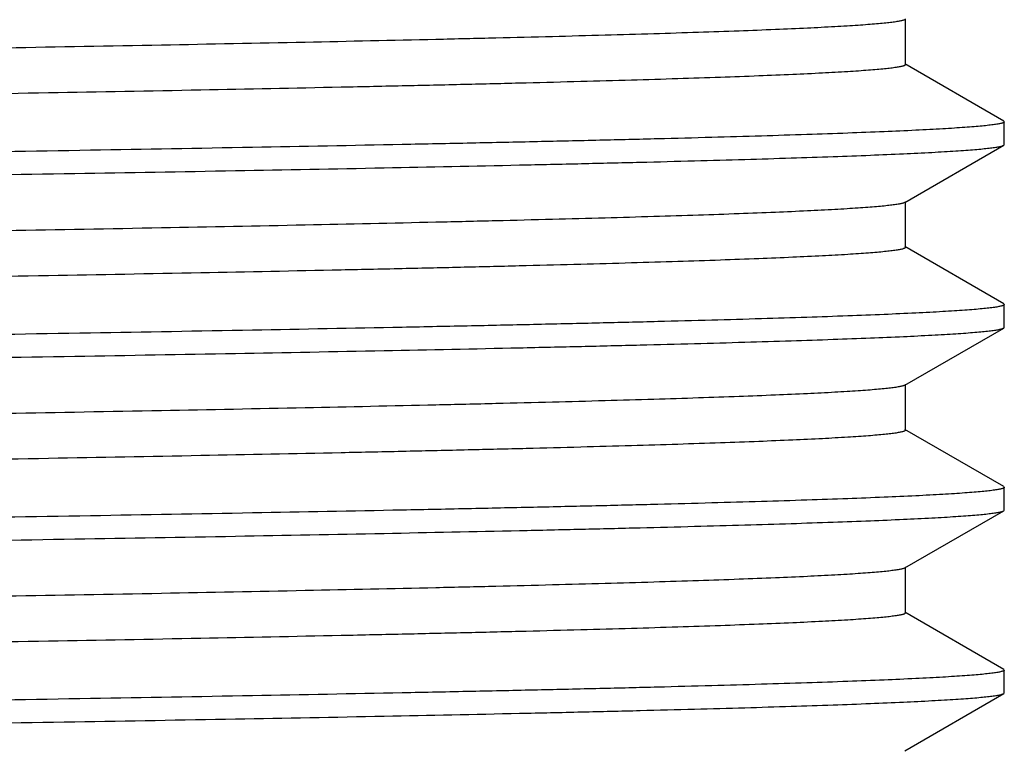
# Model space of a CAD drawing. Units: inches. Extents: x 4.7 to 6.95, y 0.39 to 7.51.
# Drawn here: x 6.15 to 6.45, y 6.05 to 6.27 of the extents above; entities that cross this region are included whole.
import ezdxf

# ---------------------------------------------------------------- set-up
doc = ezdxf.new("R2010")
doc.units = ezdxf.units.IN
doc.header["$LTSCALE"] = 0.6431102362
doc.header["$MEASUREMENT"] = 0
doc.layers.get('0').update_dxf_attribs({"linetype": 'CONTINUOUS'})

msp = doc.modelspace()

# ---------------------------------------------------------------- linework, layer by layer
at = {"color": 6, "linetype": 'CONTINUOUS'}
for p, q in [((6.4184978728, 6.259678671), (6.4184978728, 6.273568671)), ((6.4183008234, 6.2599062669), (6.4184978728, 6.259678671)), ((6.4483803027, 6.2425343941), (6.4183008234, 6.2599062669)), ((6.4483803027, 6.2425343941), (6.4485678803, 6.2423178392)), ((6.4485678804, 6.2353695773), (6.4485678804, 6.2423177438)), ((6.4183008257, 6.217781056), (6.4483803032, 6.2351529276)), ((6.4483803032, 6.2351529276), (6.4485678803, 6.2353696675)), ((6.4184978745, 6.2180086512), (6.4183008257, 6.217781056)), ((6.4184978745, 6.2041186512), (6.4184978745, 6.2180086512)), ((6.4183008257, 6.2043462464), (6.4184978745, 6.2041186512)), ((6.4483803032, 6.1869743747), (6.4183008257, 6.2043462464)), ((6.4483803032, 6.1869743747), (6.4485678803, 6.1867578153)), ((6.4485678804, 6.1798096447), (6.4485678804, 6.1867577251)), ((6.4183008312, 6.1622211267), (6.4483803033, 6.1795929952)), ((6.4483803033, 6.1795929952), (6.4485678804, 6.1798096446)), ((6.4184978798, 6.1624487218), (6.4183008312, 6.1622211267)), ((6.4184978798, 6.1485587218), (6.4184978798, 6.1624487218)), ((6.4183008312, 6.1487863168), (6.4184978798, 6.1485587218)), ((6.4483803033, 6.1314144483), (6.4183008312, 6.1487863168)), ((6.4483803033, 6.1314144483), (6.4485678804, 6.1311977988)), ((6.4485678804, 6.1242496426), (6.4485678804, 6.1311977989)), ((6.4183008266, 6.1066611216), (6.4483803027, 6.1240329925)), ((6.4483803027, 6.1240329925), (6.4485678803, 6.1242495236)), ((6.4184978759, 6.1068887174), (6.4183008266, 6.1066611216)), ((6.4184978759, 6.0929987174), (6.4184978759, 6.1068887174)), ((6.4183008266, 6.0932263132), (6.4184978759, 6.0929987174)), ((6.4483803027, 6.0758544423), (6.4183008266, 6.0932263132)), ((6.4483803027, 6.0758544423), (6.4485678803, 6.0756376731)), ((6.4485678804, 6.068689593), (6.4485678804, 6.0756377921)), ((6.4183008233, 6.0511010699), (6.4483803027, 6.0684729428)), ((6.4483803027, 6.0684729428), (6.4485678803, 6.0686894789))]:
    msp.add_line(p, q, dxfattribs=at)
for points, knots in [([(6.4182987932, 6.2733410736), (6.4182253001, 6.2732986948), (6.4180442508, 6.2732190061), (6.4177238035, 6.2731140852), (6.4173161631, 6.2730084252), (6.4168212819, 6.2729022274), (6.4162388375, 6.2727956696), (6.4152884085, 6.272644283), (6.4138803814, 6.2724596176), (6.4119273223, 6.2722474988), (6.4096252997, 6.2720347052), (6.4069757525, 6.2718212922), (6.4039805778, 6.2716074999), (6.4006418722, 6.2713934026), (6.3955099803, 6.2710946607), (6.3882516449, 6.2707266414), (6.3785409965, 6.2703004552), (6.3675146862, 6.269873483), (6.3551997243, 6.2694457342), (6.3416256295, 6.2690174735), (6.3268235543, 6.2685888808), (6.310828321, 6.2681600778), (6.2936785938, 6.2677310046), (6.2686236671, 6.2671421664), (6.2347456977, 6.2664130449), (6.1912506144, 6.2655590433), (6.1442725496, 6.2647041674), (6.0942561948, 6.263848536), (6.041675549, 6.2629924159), (5.9870286895, 6.262135938), (5.9308332209, 6.2612792061), (5.873621699, 6.2604223437), (5.8159358404, 6.2595653903), (5.7583224607, 6.2587084746), (5.701326994, 6.2578516177), (5.6454897537, 6.256994962), (5.5913393589, 6.2561385515), (5.5393891045, 6.2552825525), (5.490130893, 6.2544271054), (5.4440315114, 6.2535723849), (5.4077910739, 6.2528447051), (5.3807027549, 6.252257905), (5.361928644, 6.251828604), (5.34424852, 6.2513994969), (5.3277048389, 6.2509705117), (5.312336395, 6.2505417661), (5.298178684, 6.25011337), (5.2852659127, 6.2496854542), (5.2736293748, 6.2492580001), (5.2632962308, 6.2488313756), (5.2542898833, 6.2484058512), (5.247624601, 6.2480375573), (5.2429727099, 6.2477376136), (5.2399985013, 6.2475237816), (5.2373701542, 6.2473103901), (5.235088783, 6.2470975011), (5.2334057405, 6.2469131424), (5.2322341757, 6.2467631001), (5.2314859193, 6.2466561571), (5.2308252069, 6.2465494003), (5.2302521004, 6.2464429009), (5.2297666939, 6.2463367496), (5.2293686855, 6.2462312174), (5.2290581353, 6.2461263492), (5.2288553038, 6.2460335362), (5.2287402681, 6.2459554673), (5.2286831771, 6.2459017054), (5.2286472026, 6.245846552), (5.2286385728, 6.2458069455), (5.2286386468, 6.2457886498)], [0, 0, 0, 0, 0.0002138115, 0.0004962998, 0.000849523, 0.0012744882, 0.0017717457, 0.0023416181, 0.003699886, 0.0053501766, 0.0072926162, 0.0095261665, 0.0120493049, 0.0148604265, 0.0179578756, 0.0250049633, 0.033176748, 0.0424549014, 0.0528151167, 0.0642325963, 0.0766824418, 0.0901361414, 0.1045595742, 0.1199181201, 0.1532990732, 0.1899613472, 0.2295591395, 0.2717166777, 0.3160351594, 0.3620948194, 0.4094591567, 0.4576801193, 0.5063002359, 0.5548599073, 0.6028982214, 0.6499611927, 0.6956021323, 0.73938962, 0.7809083144, 0.8197654799, 0.8555930615, 0.8722628396, 0.8880517224, 0.9029214962, 0.9168348668, 0.9297604795, 0.9416693695, 0.9525326021, 0.9623221304, 0.9710164476, 0.9785971148, 0.9850458554, 0.9878401531, 0.9903454597, 0.9925609713, 0.994485998, 0.9961199921, 0.996827763, 0.9974627089, 0.9980248873, 0.9985144345, 0.9989316218, 0.9992769669, 0.9995514908, 0.9997574125, 0.9998363248, 0.9999009197, 0.9999538893, 1, 1, 1, 1]), ([(6.4184966552, 6.2596786689), (6.4184965794, 6.2596603444), (6.4184876077, 6.2596207215), (6.418451254, 6.2595656198), (6.4183938416, 6.2595118722), (6.4182784732, 6.2594338449), (6.4180754851, 6.2593410339), (6.4177649856, 6.2592361339), (6.4173673231, 6.2591305831), (6.4168824785, 6.2590244202), (6.4163100704, 6.2589179135), (6.4156501072, 6.2588111518), (6.414902566, 6.2587042052), (6.4137316433, 6.2585541348), (6.4120487226, 6.2583697473), (6.409766706, 6.2581569024), (6.4071370276, 6.2579435511), (6.4041616184, 6.257729748), (6.3995098229, 6.2574298335), (6.3928458246, 6.2570614385), (6.3838401878, 6.2566358374), (6.3735063203, 6.2562093346), (6.3618690236, 6.2557819417), (6.3489568845, 6.2553539404), (6.3347999129, 6.2549254881), (6.3194308912, 6.2544968063), (6.302886466, 6.254067872), (6.2852068087, 6.2536387141), (6.2664334177, 6.253209369), (6.2393450489, 6.2526226419), (6.2031042119, 6.2518949445), (6.1570045476, 6.2510401884), (6.1077466188, 6.2501847888), (6.0557960613, 6.2493287402), (6.0016459499, 6.2484723771), (5.9458084359, 6.2476156783), (5.8888132022, 6.2467588585), (5.8311996295, 6.2459019131), (5.7735139033, 6.2450449806), (5.7163023167, 6.2441881082), (5.6601068355, 6.243331374), (5.6054600802, 6.2424749134), (5.5528792415, 6.2416187588), (5.5028631893, 6.2407631835), (5.4558847282, 6.2399082254), (5.4123901618, 6.2390543418), (5.3785115594, 6.2383250721), (5.3534565279, 6.2377363427), (5.3363069767, 6.237307285), (5.3203126094, 6.2368783933), (5.3055105135, 6.2364498005), (5.2919354218, 6.2360216192), (5.2796205285, 6.2355939145), (5.2685951828, 6.2351668043), (5.2588846386, 6.2347405916), (5.2516251117, 6.2343726713), (5.2464921157, 6.234073953), (5.2431537263, 6.233859864), (5.2401597166, 6.233646044), (5.2375115163, 6.233432592), (5.2352101902, 6.2332197521), (5.2332568188, 6.2330076398), (5.2318479211, 6.2328230078), (5.230896535, 6.2326716453), (5.2303133807, 6.2325650945), (5.2298179162, 6.2324589078), (5.2294098998, 6.2323532649), (5.2290893643, 6.2322483753), (5.2289083699, 6.2321686625), (5.2288349941, 6.2321262468)], [0, 0, 0, 0, 4.6183e-05, 9.93274e-05, 0.0001641325, 0.000243242, 0.000449405, 0.000723883, 0.0010689311, 0.0014856352, 0.0019745828, 0.002536116, 0.0031704431, 0.0038776932, 0.0055112281, 0.0074369322, 0.0096538295, 0.0121604046, 0.0149550563, 0.0214019221, 0.0289808825, 0.0376769839, 0.0474682253, 0.0583298464, 0.0702370275, 0.0831640773, 0.097079144, 0.111947627, 0.127734901, 0.1444057343, 0.180233944, 0.2190903707, 0.2606098092, 0.3043964913, 0.3500381676, 0.3971003974, 0.44513931, 0.4936984367, 0.5423188864, 0.5905396255, 0.6379039168, 0.6839637801, 0.728281746, 0.7704399926, 0.8100367399, 0.8467002711, 0.8800796275, 0.8954400571, 0.9098634166, 0.9233148313, 0.9357648312, 0.947184468, 0.9575448531, 0.9668204808, 0.974992186, 0.9820416038, 0.9851397767, 0.9879506097, 0.9904725099, 0.9927046576, 0.9946463572, 0.9962970503, 0.9976564349, 0.9982269534, 0.9987248199, 0.9991502856, 0.9995038313, 0.9997863981, 1, 1, 1, 1]), ([(6.4485678768, 6.2423178391), (6.4485678831, 6.2422993323), (6.4485582867, 6.2422589832), (6.4485194162, 6.2422034803), (6.4484582002, 6.2421494373), (6.4483743107, 6.2420957889), (6.4482674412, 6.2420421251), (6.4480803798, 6.2419649526), (6.4477860908, 6.2418716428), (6.4473614071, 6.2417651464), (6.4468432444, 6.2416581801), (6.4462316316, 6.2415507938), (6.4455265107, 6.2414431647), (6.4447279549, 6.2413353387), (6.4434773882, 6.241184039), (6.4416806334, 6.240998141), (6.439244705, 6.2407834904), (6.4364375498, 6.2405683373), (6.4332606581, 6.2403527974), (6.4297161172, 6.2401369703), (6.4258065144, 6.2399209083), (6.4198718682, 6.2396206079), (6.4115605795, 6.239249945), (6.4005284907, 6.2388196656), (6.38810557, 6.2383887834), (6.3743223144, 6.2379572551), (6.359213128, 6.2375252719), (6.342813754, 6.2370929527), (6.3251630625, 6.2366604771), (6.306303979, 6.2362278033), (6.2862830019, 6.2357949414), (6.25740547, 6.2352033894), (6.2187862728, 6.2344698843), (6.1696805338, 6.2336080862), (6.1172426534, 6.2327457117), (6.0619778532, 6.2318826638), (6.0044149512, 6.2310192775), (5.9450990009, 6.2301554071), (5.8846208665, 6.2292915272), (5.8439775109, 6.2287164929), (5.8235678804, 6.2284277324)], [0, 0, 0, 0, 8.8778e-05, 0.0001923376, 0.0003204325, 0.0004783177, 0.0006687854, 0.000893405, 0.0014483979, 0.0021476852, 0.002993172, 0.0039858426, 0.0051262316, 0.0064146289, 0.0078511802, 0.011168871, 0.0150791931, 0.0195814846, 0.0246742227, 0.0303538267, 0.036616245, 0.043457364, 0.0588590288, 0.0765252943, 0.0964190242, 0.118488223, 0.1426767147, 0.1689282593, 0.1971842999, 0.2273735321, 0.2594202112, 0.2932485708, 0.3659298558, 0.4447121711, 0.5288480206, 0.617511548, 0.7098530988, 0.8050118264, 0.9020839561, 1, 1, 1, 1]), ([(5.8235678804, 6.2214795863), (5.843659762, 6.2217638508), (5.8836762936, 6.2223300163), (5.9432366018, 6.2231805332), (6.001687907, 6.2240310455), (6.0584656532, 6.224881099), (6.1130495863, 6.2257308455), (6.1649341157, 6.2265799989), (6.2136346022, 6.2274285941), (6.2586935785, 6.2282760805), (6.2937739296, 6.2289999819), (6.3197062622, 6.2295844378), (6.3374487857, 6.2300102752), (6.3539912333, 6.2304359621), (6.369295352, 6.2308613944), (6.3833263737, 6.2312864327), (6.3960507913, 6.2317109371), (6.4074378872, 6.2321348213), (6.4174613254, 6.2325578993), (6.4249510089, 6.2329231531), (6.4302443028, 6.233219712), (6.4336852608, 6.2334321941), (6.4367696422, 6.2336443671), (6.4394955116, 6.2338562073), (6.4418615773, 6.2340674321), (6.4438669768, 6.2342779206), (6.4453114571, 6.2344611936), (6.4462851966, 6.2346115138), (6.4468805848, 6.2347172389), (6.4473853288, 6.2348225876), (6.4477997359, 6.2349273575), (6.4481237816, 6.2350313398), (6.448306237, 6.2351105724), (6.4483797397, 6.2351529263)], [0, 0, 0, 0, 0.0964377146, 0.1920727451, 0.2858801795, 0.3769959442, 0.4645998084, 0.5478795503, 0.6260415113, 0.6983661323, 0.7641717223, 0.7944402482, 0.822856161, 0.8493488703, 0.8738595548, 0.8963343657, 0.916719523, 0.9349624077, 0.9510227438, 0.9648681741, 0.9709503364, 0.9764668676, 0.9814139005, 0.9857882029, 0.9895885276, 0.9928142723, 0.9954653134, 0.9965755847, 0.9975426769, 0.9983671224, 0.9990498939, 0.9995928604, 1, 1, 1, 1]), ([(6.4182995838, 6.2177810538), (6.4182260264, 6.2177386721), (6.4180448277, 6.2176589862), (6.4177241411, 6.2175540688), (6.4173162281, 6.2174484109), (6.416821068, 6.2173422142), (6.4162383651, 6.2172356572), (6.4152877085, 6.2170842828), (6.4138796519, 6.2168996285), (6.4119269294, 6.2166875053), (6.4096254891, 6.2164746627), (6.4069764008, 6.2162612527), (6.4039812627, 6.216047472), (6.4006422324, 6.2158333828), (6.3955097847, 6.2155346559), (6.388251371, 6.2151666744), (6.378541033, 6.214740421), (6.3675149938, 6.214313441), (6.3551997115, 6.2138857251), (6.3416253775, 6.2134574883), (6.326823563, 6.2130288623), (6.3108286024, 6.2126000464), (6.2936786334, 6.2121709953), (6.2686236774, 6.2115821857), (6.2347455301, 6.210852994), (6.1912508401, 6.2099990714), (6.1442724543, 6.2091441326), (6.0942563949, 6.2082885542), (6.0416755293, 6.2074323959), (5.9870288538, 6.2065759485), (5.9308332748, 6.2057191992), (5.8736218181, 6.2048623479), (5.8159359608, 6.2040053957), (5.7583225273, 6.2031484731), (5.7013271692, 6.2022916351), (5.6454897627, 6.201434955), (5.591339574, 6.2005785813), (5.5393890536, 6.1997225395), (5.4901311297, 6.1988671481), (5.4440314007, 6.1980123673), (5.4077910466, 6.1972847397), (5.3807027455, 6.1966979288), (5.3619290093, 6.1962686134), (5.3442487291, 6.1958394958), (5.3277047266, 6.1954105572), (5.3123362934, 6.1949817977), (5.2981790172, 6.1945533828), (5.2852661254, 6.1941254427), (5.2736292553, 6.1936980615), (5.2632961187, 6.1932714191), (5.2542902763, 6.1928458608), (5.2476251426, 6.1924775342), (5.24297277, 6.1921776331), (5.2399979577, 6.1919638324), (5.2373693352, 6.1917504404), (5.2350881111, 6.1915375509), (5.2334053763, 6.1913531855), (5.2322341285, 6.1912031393), (5.2314861049, 6.1910961953), (5.2308255867, 6.1909894366), (5.2302526116, 6.190882934), (5.2297672493, 6.1907767765), (5.2293691755, 6.1906712359), (5.2290584341, 6.1905663501), (5.2288553632, 6.1904735503), (5.2287400757, 6.1903955016), (5.2286828135, 6.1903417506), (5.2286466905, 6.1902866074), (5.2286379879, 6.1902469811), (5.2286380417, 6.1902286792)], [0, 0, 0, 0, 0.0002139554, 0.0004966418, 0.000850094, 0.0012752955, 0.0017727737, 0.0023428283, 0.0037012533, 0.0053512731, 0.0072929802, 0.0095260785, 0.0120492409, 0.0148606897, 0.0179585948, 0.0250062836, 0.0331771874, 0.0424548243, 0.0528157289, 0.0642338112, 0.0766829341, 0.0901360649, 0.1045600659, 0.1199191804, 0.1532990107, 0.1899622124, 0.2295591039, 0.2717173181, 0.3160351619, 0.3620952174, 0.4094592057, 0.4576802703, 0.5063003365, 0.5548598196, 0.6028983745, 0.6499608868, 0.695602335, 0.7393891266, 0.7809085602, 0.8197648414, 0.8555933392, 0.8722627888, 0.8880509764, 0.9029207872, 0.9168351692, 0.9297605018, 0.9416685987, 0.9525317778, 0.9623224287, 0.9710164798, 0.9785962494, 0.9850448647, 0.9878398015, 0.9903457883, 0.9925614854, 0.9944863318, 0.9961199459, 0.9968275036, 0.9974622487, 0.9980242588, 0.9985136911, 0.9989308364, 0.9992762316, 0.9995509139, 0.9997570968, 0.9998361427, 0.9999008439, 0.999953874, 1, 1, 1, 1]), ([(6.4184975275, 6.2041186498), (6.4184974678, 6.2041003273), (6.4184885151, 6.2040606974), (6.418452149, 6.2040055933), (6.4183947012, 6.2039518481), (6.4182792398, 6.2038738196), (6.4180760885, 6.2037810144), (6.417765356, 6.203676118), (6.4173674239, 6.2035705695), (6.4168823004, 6.2034644078), (6.4163096307, 6.203357902), (6.4156494503, 6.2032511408), (6.4149017632, 6.2031441946), (6.4137308646, 6.2029941362), (6.4120483076, 6.2028097559), (6.4097668697, 6.2025968628), (6.4071376676, 6.2023835111), (6.4041623215, 6.2021697202), (6.3995100492, 6.2018698146), (6.3928455592, 6.2015014544), (6.3838400222, 6.2010758564), (6.3735065179, 6.2006492751), (6.3618692683, 6.2002219208), (6.348956664, 6.1997939412), (6.3347997402, 6.1993654998), (6.3194310464, 6.1989367678), (6.3028867076, 6.1985078536), (6.2852066369, 6.198078711), (6.2664332449, 6.1976493763), (6.2393449152, 6.1970625966), (6.2031043864, 6.1963349633), (6.1570045091, 6.1954801627), (6.1077467202, 6.1946247952), (6.055796036, 6.1937687278), (6.0016459758, 6.1929123776), (5.9458084172, 6.1920556756), (5.8888131571, 6.1911988558), (5.8311996116, 6.1903419185), (5.7735137982, 6.1894849761), (5.7163022953, 6.1886281203), (5.6601066869, 6.1877713691), (5.605460053, 6.1869149312), (5.5528790708, 6.1860587547), (5.5028631554, 6.1852032053), (5.4558845578, 6.1843482255), (5.4123901248, 6.1834943608), (5.3785117033, 6.1827651011), (5.3534566982, 6.1821763363), (5.3363068542, 6.1817473035), (5.320312272, 6.1813184323), (5.305510487, 6.1808898204), (5.2919356239, 6.1804616087), (5.2796204492, 6.1800339312), (5.2685948781, 6.1796068626), (5.2588846723, 6.1791806147), (5.2516256878, 6.1788126697), (5.2464926967, 6.1785139517), (5.2431537501, 6.1782998762), (5.2401591357, 6.1780860893), (5.2375106416, 6.1778726373), (5.2352094507, 6.1776597968), (5.2332564661, 6.1774476812), (5.2318479598, 6.1772630417), (5.2308968646, 6.1771116767), (5.2303138543, 6.1770051227), (5.2298184494, 6.1768989303), (5.2294103855, 6.1767932794), (5.2290896769, 6.1766883729), (5.2289085111, 6.176608678), (5.2288350124, 6.1765662769)], [0, 0, 0, 0, 4.61779e-05, 9.93235e-05, 0.0001641478, 0.0002432972, 0.000449596, 0.0007242665, 0.0010695407, 0.0014864812, 0.0019756521, 0.0025373728, 0.0031718284, 0.0038791255, 0.0055124189, 0.0074374027, 0.0096538172, 0.012160394, 0.0149553608, 0.0214030999, 0.0289820936, 0.0376770227, 0.0474684797, 0.0583309161, 0.0702382151, 0.0831641871, 0.097079366, 0.1119485685, 0.1277360225, 0.1444059278, 0.1802347452, 0.2190906528, 0.2606104664, 0.304396858, 0.3500386847, 0.3971008362, 0.445139698, 0.4936989269, 0.5423191622, 0.5905401394, 0.6379041018, 0.683964285, 0.7282818636, 0.770440454, 0.8100368172, 0.8467006566, 0.8800796807, 0.8954396224, 0.9098636967, 0.9233155925, 0.9357649105, 0.9471839418, 0.9575450188, 0.9668212467, 0.9749922049, 0.9820409052, 0.9851391688, 0.987950608, 0.9904732053, 0.9927055589, 0.9946470888, 0.9962974026, 0.9976563642, 0.9982267065, 0.9987244475, 0.9991498587, 0.9995034396, 0.9997861484, 1, 1, 1, 1]), ([(6.448567874, 6.1867578152), (6.4485678756, 6.1867393075), (6.4485582682, 6.1866989579), (6.4485193852, 6.1866434568), (6.4484581573, 6.1865894142), (6.4483742561, 6.1865357659), (6.4482673752, 6.186482102), (6.448080299, 6.1864049298), (6.447785993, 6.1863116199), (6.4473612903, 6.186205123), (6.4468431103, 6.186098156), (6.446231482, 6.1859907691), (6.4455263473, 6.1858831392), (6.4447277794, 6.1857753125), (6.4434772, 6.1856240119), (6.4416804334, 6.1854381124), (6.4392444958, 6.1852234601), (6.4364373305, 6.1850083046), (6.4332604165, 6.1847927632), (6.4297158324, 6.1845769353), (6.4258061663, 6.1843608725), (6.4198714159, 6.1840605711), (6.4115599997, 6.183689908), (6.4005277558, 6.1832596251), (6.3881046538, 6.1828287396), (6.3743211827, 6.1823972106), (6.3592117899, 6.1819652263), (6.3428122676, 6.1815329047), (6.3251614489, 6.1811004265), (6.3063021948, 6.1806677529), (6.2862809573, 6.18023489), (6.2574028194, 6.1796433293), (6.21878272, 6.1789098149), (6.1696760383, 6.1780480048), (6.1172377332, 6.177185628), (6.0619734857, 6.1763225966), (6.0044119878, 6.1754592319), (5.9450976369, 6.1745953889), (5.8846205249, 6.173731525), (5.8439774951, 6.1731564962), (5.8235678804, 6.1728677364)], [0, 0, 0, 0, 8.87823e-05, 0.0001923531, 0.0003204628, 0.0004783641, 0.0006688484, 0.0008934845, 0.0014485095, 0.0021478267, 0.0029933408, 0.0039860362, 0.0051264472, 0.0064148639, 0.0078514319, 0.0111691481, 0.0150794852, 0.0195817818, 0.0246745496, 0.0303542266, 0.0366167502, 0.0434579952, 0.0588599295, 0.0765264123, 0.0964204024, 0.1184899963, 0.142678869, 0.168930631, 0.1971867886, 0.2273763007, 0.2594234049, 0.2932523137, 0.3659355379, 0.444719702, 0.5288562973, 0.6175192789, 0.7098579901, 0.80501338, 0.9020840275, 1, 1, 1, 1]), ([(5.8235678804, 6.1659196532), (5.8436597336, 6.1662039175), (5.8836759112, 6.1667700784), (5.943235402, 6.1676205843), (6.0016858105, 6.1684710812), (6.0584634394, 6.1693211337), (6.1130482906, 6.1701708956), (6.1649340764, 6.1710200663), (6.2136353606, 6.1718686759), (6.2586945127, 6.1727161679), (6.293774783, 6.1734400694), (6.3197070065, 6.1740245238), (6.3374494389, 6.1744503603), (6.3539918052, 6.1748760468), (6.369295861, 6.1753014772), (6.3833268217, 6.1757265137), (6.3960511526, 6.1761510168), (6.4074381622, 6.1765749035), (6.4174615404, 6.1769979803), (6.4249512012, 6.1773632323), (6.4302444771, 6.17765979), (6.4336854037, 6.1778722702), (6.4367697469, 6.1780844431), (6.4394955899, 6.1782962825), (6.4418616565, 6.1785075046), (6.4438670804, 6.1787179905), (6.4453115879, 6.1789012611), (6.4462853482, 6.1790515802), (6.4468807462, 6.1791573046), (6.4473854934, 6.1792626527), (6.4477998949, 6.1793674221), (6.4481239241, 6.1794714036), (6.4483063643, 6.1795506377), (6.4483798555, 6.1795929939)], [0, 0, 0, 0, 0.0964375603, 0.1920710094, 0.2858762018, 0.3769914329, 0.4645974577, 0.5478799297, 0.6260429829, 0.6983675665, 0.7641729047, 0.7944413003, 0.822857048, 0.849349599, 0.8738602022, 0.8963349364, 0.9167199463, 0.9349626272, 0.951022891, 0.9648683001, 0.9709504397, 0.9764669237, 0.9814138725, 0.9857881202, 0.9895884544, 0.9928142458, 0.9954653437, 0.9965756387, 0.9975427471, 0.9983671981, 0.9990499613, 0.999592903, 1, 1, 1, 1]), ([(6.4183004649, 6.1622211253), (6.4182269213, 6.1621787318), (6.4180456948, 6.1620990422), (6.4177249194, 6.1619941329), (6.4173168301, 6.1618884802), (6.4168214337, 6.1617822865), (6.41623846, 6.1616757315), (6.4152874487, 6.1615243653), (6.4138790642, 6.1613397217), (6.4119262118, 6.1611276019), (6.4096250938, 6.1609147574), (6.4069765831, 6.1607013049), (6.4039819129, 6.1604875239), (6.400642935, 6.1602734448), (6.3955100093, 6.1599747255), (6.3882511141, 6.1596067757), (6.3785408812, 6.1591805245), (6.3675152027, 6.1587534715), (6.3551999626, 6.158325791), (6.3416251714, 6.1578975742), (6.3268234105, 6.1574689574), (6.3108287749, 6.1570400939), (6.2936788883, 6.1566110604), (6.2686238845, 6.1560222879), (6.234745497, 6.1552930356), (6.1912510421, 6.154439166), (6.1442724511, 6.1535841876), (6.0942565328, 6.1527286369), (6.0416755498, 6.1518724597), (5.9870289253, 6.1510160223), (5.9308333117, 6.1501592689), (5.8736218269, 6.1493024146), (5.8159360069, 6.1484454696), (5.7583224823, 6.1475885339), (5.701327218, 6.1467317116), (5.6454896781, 6.1458750107), (5.5913396199, 6.145018659), (5.5393889472, 6.1441625914), (5.4901311696, 6.1433072243), (5.4440312928, 6.1424524202), (5.4077908216, 6.1417247939), (5.3807025045, 6.141138005), (5.3619290874, 6.1407086733), (5.344248956, 6.1402795336), (5.3277046646, 6.1398506197), (5.3123360317, 6.1394218787), (5.2981790879, 6.1389934415), (5.2852664072, 6.1385654663), (5.2736292016, 6.1381381147), (5.2632957664, 6.1377115179), (5.2542902162, 6.1372859251), (5.2476256167, 6.136917571), (5.2429732893, 6.1366176654), (5.2399980117, 6.1364038777), (5.2373689239, 6.1361905171), (5.2350875763, 6.1359776213), (5.2334050386, 6.1357932431), (5.2322341102, 6.1356431866), (5.2314863789, 6.1355362405), (5.2308261471, 6.1354294794), (5.2302534237, 6.1353229738), (5.2297682495, 6.1352168125), (5.2293702745, 6.1351112647), (5.2290595121, 6.1350063694), (5.2288563453, 6.1349135652), (5.2287408827, 6.1348355355), (5.2286834415, 6.1347817902), (5.2286470883, 6.1347266838), (5.228638153, 6.134687053), (5.2286381026, 6.1346687321)], [0, 0, 0, 0, 0.0002139398, 0.0004967017, 0.0008503026, 0.0012757051, 0.0017734143, 0.0023437074, 0.0037025417, 0.0053527297, 0.007294183, 0.0095265574, 0.012049253, 0.0148607134, 0.0179589376, 0.0250074935, 0.0331784136, 0.0424548952, 0.0528160292, 0.0642349184, 0.0766841447, 0.0901362184, 0.1045603454, 0.119920169, 0.1532992635, 0.1899630747, 0.2295594644, 0.271718054, 0.3160356296, 0.3620958345, 0.4094597711, 0.4576807826, 0.5063009813, 0.5548602465, 0.6028990731, 0.6499612514, 0.6956030563, 0.7393894545, 0.78090927, 0.8197651556, 0.8555940059, 0.8722637657, 0.8880513094, 0.9029206364, 0.9168357593, 0.9297615484, 0.9416689381, 0.9525315213, 0.9623229368, 0.9710176527, 0.978596732, 0.9850446341, 0.9878396291, 0.9903461545, 0.9925624201, 0.9944873196, 0.9961206211, 0.9968279462, 0.9974624401, 0.9980242049, 0.9985134216, 0.9989304052, 0.9992757155, 0.999550411, 0.9997567197, 0.9998358679, 0.9999006872, 0.999953826, 1, 1, 1, 1]), ([(6.4184978657, 6.1485587221), (6.4184978804, 6.1485404129), (6.4184890825, 6.1485007822), (6.4184528529, 6.1484456568), (6.4183955032, 6.1483919095), (6.4182801151, 6.1483138701), (6.4180769617, 6.1482210705), (6.4177661527, 6.1481161822), (6.4173680536, 6.1480106394), (6.4168827005, 6.1479044807), (6.4163097634, 6.147797977), (6.4156493047, 6.1476912172), (6.4149013552, 6.1475842721), (6.4137302147, 6.1474342231), (6.4120475968, 6.1472498533), (6.4097664587, 6.1470369597), (6.4071378315, 6.1468235666), (6.4041629717, 6.1466097722), (6.3995106027, 6.1463098687), (6.3928455633, 6.1459415376), (6.3838397907, 6.145515974), (6.3735065869, 6.1450893359), (6.3618696267, 6.1446619664), (6.3489567409, 6.1442340184), (6.3347995562, 6.1438055992), (6.3194311107, 6.1433768389), (6.302887057, 6.1429479078), (6.2852067826, 6.1425187855), (6.2664331234, 6.1420894671), (6.2393448222, 6.141502657), (6.2031044651, 6.1407750342), (6.1570046879, 6.139920244), (6.1077468094, 6.1390648599), (6.0557962458, 6.1382088103), (6.0016460901, 6.137352442), (5.9458086497, 6.1364957563), (5.8888133095, 6.1356389212), (5.831199856, 6.1347819957), (5.7735139987, 6.1339250438), (5.716302539, 6.1330681923), (5.6601069405, 6.1322114403), (5.6054602812, 6.131354996), (5.5528793761, 6.1304988314), (5.5028633534, 6.1296432603), (5.4558849087, 6.1287883105), (5.4123902755, 6.1279344004), (5.3785120797, 6.1272051949), (5.3534571118, 6.1266163915), (5.3363071342, 6.1261873446), (5.3203122333, 6.1257585204), (5.3055104463, 6.1253298934), (5.2919360291, 6.1249016601), (5.2796207271, 6.1244739517), (5.2685947525, 6.1240469604), (5.2588844527, 6.1236207025), (5.2516259688, 6.1232527273), (5.2464934144, 6.1229540023), (5.2431543579, 6.1227399142), (5.240159282, 6.1225261368), (5.2375103056, 6.1223127184), (5.2352089574, 6.1220998724), (5.2332562431, 6.1218877497), (5.231848141, 6.1217030973), (5.2308974217, 6.1215517247), (5.2303146648, 6.1214451679), (5.2298194528, 6.1213389715), (5.2294114953, 6.1212333143), (5.2290907767, 6.1211283979), (5.2289095609, 6.1210487118), (5.2288359988, 6.1210063286)], [0, 0, 0, 0, 4.61441e-05, 9.92221e-05, 0.0001639799, 0.0002430804, 0.000449352, 0.0007240878, 0.0010695029, 0.001486639, 0.0019760382, 0.0025379972, 0.0031726787, 0.0038801667, 0.0055136463, 0.0074384049, 0.0096541088, 0.0121601878, 0.0149551431, 0.0214036381, 0.0289832711, 0.0376774019, 0.0474682761, 0.0583313752, 0.0702393112, 0.083164651, 0.0970792142, 0.111948961, 0.127737013, 0.1444064638, 0.1802350901, 0.21909124, 0.2606107877, 0.30439747, 0.3500390102, 0.3971014438, 0.4451400574, 0.4936995019, 0.542319585, 0.5905406576, 0.637904615, 0.6839647293, 0.7282824911, 0.7704408159, 0.8100375743, 0.8467009362, 0.8800805855, 0.8954398356, 0.9098639056, 0.923316849, 0.9357659367, 0.9471841691, 0.9575451646, 0.9668226066, 0.9749934503, 0.982041296, 0.9851392786, 0.98795076, 0.9904738773, 0.9927068303, 0.9946484474, 0.9962984717, 0.9976569613, 0.99822706, 0.9987245843, 0.9991498298, 0.9995033194, 0.9997860325, 1, 1, 1, 1]), ([(6.4485678804, 6.1311977988), (6.4485678807, 6.1311792905), (6.4485582677, 6.131138939), (6.4485193729, 6.1310834383), (6.4484581302, 6.1310293959), (6.4483742106, 6.1309757477), (6.4482673076, 6.1309220839), (6.448080195, 6.1308449119), (6.4477858371, 6.1307516025), (6.4473610652, 6.1306451062), (6.4468428081, 6.1305381402), (6.4462310971, 6.1304307544), (6.4455258763, 6.1303231259), (6.4447272211, 6.1302153007), (6.4434765291, 6.1300640034), (6.4416796358, 6.129878108), (6.4392435728, 6.1296634596), (6.4364363142, 6.1294483056), (6.4332593226, 6.129232766), (6.4297146576, 6.1290169411), (6.4258049015, 6.1288008807), (6.4198700367, 6.1285005828), (6.4115585163, 6.1281299239), (6.4005261945, 6.1276996425), (6.3881030489, 6.1272687588), (6.37431954, 6.1268372348), (6.3592101183, 6.126405255), (6.3428106075, 6.1259729374), (6.3251598366, 6.1255404622), (6.3063006505, 6.1251077927), (6.2862794911, 6.1246749335), (6.2574014634, 6.1240833769), (6.2187813076, 6.1233498622), (6.1696740562, 6.122488044), (6.1172347365, 6.121625655), (6.0619698088, 6.1207626135), (6.0044086988, 6.1198992538), (5.9450956004, 6.1190354316), (5.8846197165, 6.1181715845), (5.8439773274, 6.1175965642), (5.8235678804, 6.1173078065)], [0, 0, 0, 0, 8.87853e-05, 0.000192366, 0.0003204934, 0.0004784199, 0.000668936, 0.0008936099, 0.0014487261, 0.0021481518, 0.0029937877, 0.0039866143, 0.0051271625, 0.0064157184, 0.0078524243, 0.0111703978, 0.0150809435, 0.0195833718, 0.0246762457, 0.0303560564, 0.036618728, 0.0434601225, 0.0588623077, 0.076528891, 0.0964229051, 0.1184925861, 0.1426815318, 0.1689332749, 0.1971893263, 0.2273787383, 0.2594257269, 0.2932544808, 0.3659374531, 0.4447223036, 0.5288612093, 0.6175260737, 0.709863868, 0.8050164441, 0.9020848273, 1, 1, 1, 1]), ([(5.8235678804, 6.1103596314), (5.8436597056, 6.1106438956), (5.8836761311, 6.1112100602), (5.9432369083, 6.1120605856), (6.0016898346, 6.1129111236), (6.058470427, 6.1137612202), (6.113057704, 6.1146110309), (6.1649449264, 6.1154602342), (6.2136467997, 6.1163088672), (6.2587057185, 6.1171563784), (6.2937852287, 6.1178802763), (6.319716574, 6.1184647411), (6.3374582514, 6.1188905734), (6.3539998008, 6.1193162408), (6.369302849, 6.1197416662), (6.3833326408, 6.1201666946), (6.3960559383, 6.1205911867), (6.4074420323, 6.1210150388), (6.4174645139, 6.1214380953), (6.424953364, 6.1218033304), (6.4302460167, 6.1220998724), (6.4336865645, 6.1223123418), (6.4367706165, 6.1225245029), (6.4394962504, 6.1227363299), (6.4418621695, 6.1229475411), (6.4438674868, 6.1231580168), (6.4453119246, 6.123341279), (6.4462856387, 6.1234915922), (6.4468810051, 6.1235973127), (6.4473857199, 6.1237026571), (6.4478000869, 6.1238074229), (6.4481240776, 6.1239114009), (6.4483064902, 6.1239906342), (6.4483799649, 6.1240329912)], [0, 0, 0, 0, 0.0964374083, 0.192072164, 0.2858823238, 0.3770033143, 0.4646127866, 0.5478976487, 0.626061715, 0.698385681, 0.7641894659, 0.7944563542, 0.8228709268, 0.8493625218, 0.8738713196, 0.8963439671, 0.9167272481, 0.9349687748, 0.9510275142, 0.9648712895, 0.9709526906, 0.9764685517, 0.9814150409, 0.9857889704, 0.9895890751, 0.9928147023, 0.9954656784, 0.9965759212, 0.9975429793, 0.9983673792, 0.9990500879, 0.9995929695, 1, 1, 1, 1]), ([(6.4183008169, 6.1066611218), (6.4182274052, 6.1066187067), (6.4180463491, 6.1065390033), (6.4177257463, 6.1064341086), (6.4173176901, 6.1063284644), (6.4168222139, 6.106222276), (6.4162390708, 6.1061157244), (6.4152877314, 6.1059643616), (6.4138789124, 6.1057797278), (6.4119256358, 6.1055676139), (6.4096243759, 6.1053547729), (6.4069761726, 6.10514132), (6.4039820745, 6.1049275017), (6.4006435725, 6.1047134197), (6.3955105376, 6.1044147013), (6.3882510926, 6.1040467768), (6.3785406313, 6.1036205574), (6.3675152488, 6.1031934497), (6.3552002888, 6.1027657553), (6.3416252087, 6.1023375671), (6.3268231934, 6.1019089708), (6.3108288, 6.1014800791), (6.2936791877, 6.1010510289), (6.2686241554, 6.1004622932), (6.234745576, 6.099733021), (6.191251056, 6.0988791453), (6.1442725463, 6.0980241786), (6.0942565354, 6.0971686108), (6.0416756554, 6.0963124492), (5.987028932, 6.095455994), (5.9308334211, 6.0945992552), (5.8736218533, 6.0937423858), (5.8159361129, 6.0928854511), (5.7583225428, 6.0920285062), (5.701327313, 6.0911716871), (5.6454897834, 6.0903149858), (5.5913396959, 6.0894586266), (5.5393891035, 6.0886025717), (5.4901312192, 6.0877471805), (5.4440315009, 6.0868924128), (5.4077907235, 6.086164729), (5.3807023643, 6.0855779922), (5.3619289923, 6.0851486473), (5.3442492579, 6.084719492), (5.3277048279, 6.0842905626), (5.3123358695, 6.0838618722), (5.2981789274, 6.0834334192), (5.2852667055, 6.0830054217), (5.2736293924, 6.0825780374), (5.2632955925, 6.0821515224), (5.2542899953, 6.081725917), (5.2476259258, 6.0813575288), (5.2429740243, 6.0810576168), (5.2399985911, 6.080843815), (5.2373689777, 6.0806304679), (5.2350870748, 6.0804176133), (5.2334042507, 6.0802332242), (5.2322333603, 6.0800831563), (5.2314858057, 6.0799762097), (5.2308258113, 6.079869448), (5.2302533593, 6.0797629414), (5.2297684633, 6.0796567785), (5.229370747, 6.0795512279), (5.2290601964, 6.0794463282), (5.2288571692, 6.0793535183), (5.2287417739, 6.0792754913), (5.2286843471, 6.0792217445), (5.2286479821, 6.0791666434), (5.2286390058, 6.0791270188), (5.2286389293, 6.0791086941)], [0, 0, 0, 0, 0.0002136793, 0.0004963037, 0.000849881, 0.0012753554, 0.0017732113, 0.0023437041, 0.0037030084, 0.0053536109, 0.0072952436, 0.0095273821, 0.0120493649, 0.0148603451, 0.0179585689, 0.0250078846, 0.0331794324, 0.0424551078, 0.0528156905, 0.0642352444, 0.0766850955, 0.0901365333, 0.1045600779, 0.119920446, 0.1532996713, 0.1899633239, 0.2295599463, 0.2717183006, 0.3160361595, 0.3620961057, 0.4094603188, 0.4576811059, 0.5063015157, 0.5548606475, 0.6028995655, 0.6499617521, 0.6956034837, 0.7393900717, 0.7809096168, 0.8197658992, 0.855594265, 0.8722649212, 0.8880521815, 0.9029208002, 0.9168359321, 0.9297627864, 0.9416699327, 0.952531704, 0.962323033, 0.9710189324, 0.9785978345, 0.9850448577, 0.9878395859, 0.9903461916, 0.9925630406, 0.994488597, 0.9961220441, 0.9968292876, 0.9974636271, 0.9980251876, 0.9985141728, 0.9989309207, 0.999276014, 0.9995505341, 0.9997567315, 0.9998358536, 0.9999006673, 0.9999538161, 1, 1, 1, 1]), ([(6.4184972834, 6.0929987192), (6.4184973535, 6.0929804225), (6.4184887111, 6.0929408131), (6.4184527119, 6.092885661), (6.4183955897, 6.0928319), (6.4182804948, 6.0927538318), (6.4180775876, 6.0926610295), (6.417766968, 6.0925561568), (6.4173689165, 6.092450623), (6.4168834956, 6.0923444699), (6.4163103981, 6.0922379697), (6.4156497134, 6.0921312123), (6.4149014985, 6.0920242687), (6.4137300017, 6.0918742257), (6.4120470406, 6.0916898652), (6.4097657386, 6.0914769751), (6.407137394, 6.0912635827), (6.4041631009, 6.091049752), (6.3995111064, 6.0907498216), (6.3928458161, 6.0903815207), (6.3838395562, 6.0899559902), (6.3735064327, 6.0895293597), (6.3618698316, 6.0891019186), (6.3489570175, 6.088674001), (6.3347993818, 6.0882456003), (6.3194309659, 6.0878168506), (6.3028872315, 6.0873878729), (6.2852070636, 6.0869587657), (6.2664330125, 6.0865294614), (6.2393446997, 6.0859426572), (6.20310429, 6.0852149888), (6.1570048387, 6.084360255), (6.1077466862, 6.0835048186), (6.0557963811, 6.0826488107), (6.0016460259, 6.0817924066), (5.9458087564, 6.0809357461), (5.8888133081, 6.0800788918), (5.8311999223, 6.0792219748), (5.7735140598, 6.0783650206), (5.7163025551, 6.0775081606), (5.6601070605, 6.0766514241), (5.6054602404, 6.0757949523), (5.5528795481, 6.0749388238), (5.5028632524, 6.0740832027), (5.4558851231, 6.073228314), (5.4123901151, 6.072374327), (5.3785121193, 6.0716451927), (5.3534571877, 6.0710563583), (5.3363073897, 6.0706272885), (5.3203121962, 6.0701984867), (5.3055101798, 6.0697698842), (5.2919360658, 6.0693416278), (5.2796210189, 6.0689138838), (5.2685947449, 6.0684869158), (5.2588841638, 6.0680607123), (5.2516258489, 6.0676926995), (5.2464938587, 6.0673939608), (5.2431550721, 6.067179865), (5.2401598689, 6.0669660741), (5.2375103815, 6.0667526652), (5.2352084711, 6.0665398628), (5.2332555066, 6.0663277393), (5.2318475056, 6.0661430763), (5.23089705, 6.0659916922), (5.2303145627, 6.0658851344), (5.2298196305, 6.0657789367), (5.2294119361, 6.0656732768), (5.2290914369, 6.0655683562), (5.2289103533, 6.0654886684), (5.2288368439, 6.0654462896)], [0, 0, 0, 0, 4.61132e-05, 9.90927e-05, 0.0001637061, 0.0002426459, 0.000448644, 0.0007232285, 0.0010686078, 0.001485806, 0.0019753446, 0.0025374985, 0.0031724086, 0.0038801363, 0.005514039, 0.0074389961, 0.0096544938, 0.0121598765, 0.0149543226, 0.0214030945, 0.0289836002, 0.0376778233, 0.047467551, 0.0583308307, 0.0702395759, 0.0831650901, 0.0970786262, 0.1119484586, 0.1277372193, 0.1444069011, 0.1802346728, 0.2190916562, 0.2606104963, 0.3043978475, 0.3500388808, 0.3971017683, 0.445140119, 0.4936997635, 0.5423198577, 0.5905408514, 0.6379051088, 0.6839648558, 0.7282832045, 0.7704408805, 0.8100384944, 0.8467009492, 0.8800816882, 0.8954403181, 0.9098638807, 0.9233175364, 0.9357671877, 0.9471847509, 0.957545118, 0.9668232439, 0.9749948069, 0.9820419717, 0.9851395097, 0.9879507096, 0.9904738825, 0.9927073902, 0.9946496854, 0.996299882, 0.9976581517, 0.9982280501, 0.9987253444, 0.9991503529, 0.9995036216, 0.9997861528, 1, 1, 1, 1]), ([(6.4485678728, 6.0756376732), (6.4485678675, 6.075619164), (6.4485582397, 6.0755788117), (6.4485193248, 6.0755233143), (6.448458061, 6.075469274), (6.4483741183, 6.0754156275), (6.4482671906, 6.0753619652), (6.4480800418, 6.0752847961), (6.4477856372, 6.0751914901), (6.4473608082, 6.0750849976), (6.4468424934, 6.0749780357), (6.4462307259, 6.0748706545), (6.4455254518, 6.0747630308), (6.4447267483, 6.0746552109), (6.4434760071, 6.0745039224), (6.441679079, 6.0743180381), (6.4392430148, 6.0741034022), (6.4364358274, 6.0738882625), (6.4332589994, 6.0736727361), (6.4297145946, 6.073456924), (6.4258051762, 6.073240877), (6.419870826, 6.072940597), (6.4115599072, 6.0725699566), (6.4005283025, 6.0721397094), (6.3881059912, 6.0717088514), (6.3743234945, 6.0712773375), (6.359215075, 6.0708453673), (6.3428163658, 6.0704130667), (6.3251663182, 6.069980608), (6.3063079049, 6.0695479386), (6.286287469, 6.0691150786), (6.2574100148, 6.0685235278), (6.2187900718, 6.0677900042), (6.1696824811, 6.0669281644), (6.1172420911, 6.0660657544), (6.0619751007, 6.0652026687), (6.0044114234, 6.0643392722), (5.9450962016, 6.0634754149), (5.8846194576, 6.0626115545), (5.8439771308, 6.0620365347), (5.8235678804, 6.0617477795)], [0, 0, 0, 0, 8.87896e-05, 0.0001923862, 0.000320538, 0.0004784949, 0.0006690457, 0.0008937576, 0.0014489567, 0.0021484709, 0.0029941971, 0.0039871126, 0.005127745, 0.0064163775, 0.0078531493, 0.0111712102, 0.0150817646, 0.0195840988, 0.0246767138, 0.0303560919, 0.0366182072, 0.0434589718, 0.0588598769, 0.0765254872, 0.0964183161, 0.1184861581, 0.1426732805, 0.1689238872, 0.1971790607, 0.2273670255, 0.2594126426, 0.2932407563, 0.3659230044, 0.4447082194, 0.5288491398, 0.6175167879, 0.7098597096, 0.8050167216, 0.9020857597, 1, 1, 1, 1]), ([(5.8235678804, 6.0547995831), (5.8436600227, 6.0550838517), (5.8836777835, 6.0556500353), (5.9432411361, 6.0565005968), (6.0016971014, 6.0573511831), (6.0584799629, 6.0582013148), (6.1130683586, 6.0590511515), (6.1649558753, 6.0599003722), (6.2136574115, 6.0607490057), (6.258715455, 6.0615965257), (6.2937937695, 6.062320404), (6.3197239849, 6.0629048676), (6.3374647364, 6.06333069), (6.3540053608, 6.0637563322), (6.369307394, 6.0641817427), (6.3833360669, 6.0646067541), (6.3960583854, 6.065031229), (6.4074437116, 6.0654550507), (6.4174655974, 6.065878083), (6.4249539983, 6.0662433), (6.4302463298, 6.06653983), (6.4336866744, 6.0667522924), (6.4367705608, 6.0669644496), (6.4394960787, 6.0671762746), (6.441861938, 6.0673874849), (6.443867245, 6.0675979611), (6.4453116994, 6.067781224), (6.4462854417, 6.0679315378), (6.4468808366, 6.0680372594), (6.4473855825, 6.068142605), (6.4477999813, 6.0682473719), (6.448124003, 6.0683513511), (6.4483064363, 6.0684305845), (6.4483799215, 6.0684729415)], [0, 0, 0, 0, 0.0964389377, 0.1920785881, 0.2858947074, 0.3770194526, 0.4646301232, 0.5479154221, 0.6260792865, 0.698401418, 0.764203057, 0.7944681991, 0.8228812518, 0.8493716759, 0.8738787301, 0.8963494259, 0.916731037, 0.9349714917, 0.9510292892, 0.9648722209, 0.9709532522, 0.9764687865, 0.981414998, 0.9857887389, 0.9895887554, 0.9928143737, 0.995465399, 0.9965756815, 0.9975427858, 0.9983672357, 0.9990499955, 0.999592926, 1, 1, 1, 1])]:
    msp.add_open_spline(points, degree=3, knots=knots, dxfattribs=at)

doc.saveas('drawing.dxf')
